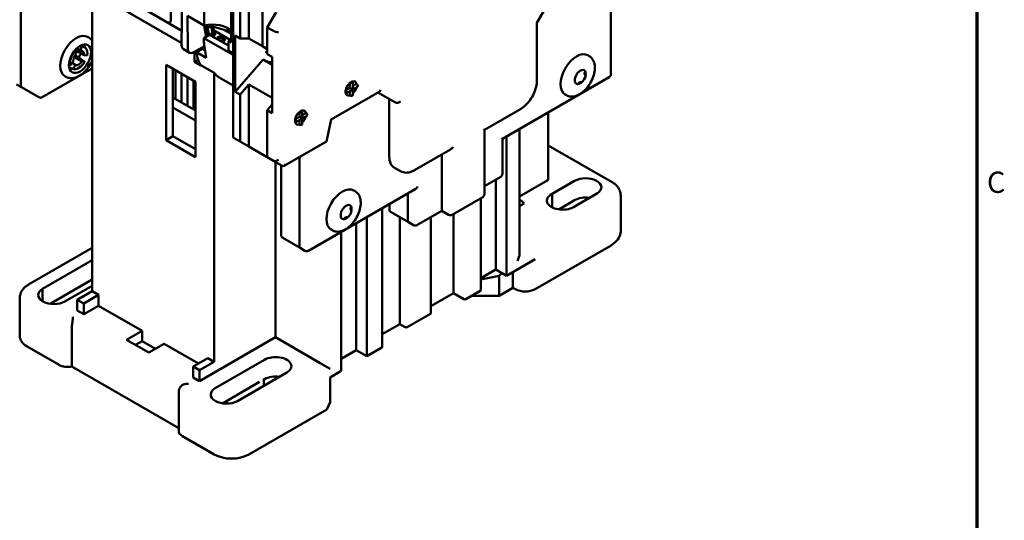
# Model space of a CAD drawing. Units: millimetres. Extents: x 13 to 546, y 6 to 425.
# Drawn here: x 402 to 544, y 222 to 294 of the extents above; entities that cross this region are included whole.
import ezdxf

# ---------------------------------------------------------------- set-up
doc = ezdxf.new("R2010")
doc.units = ezdxf.units.MM
doc.layers.add('Border {c3}', color=7, linetype='Continuous', lineweight=70)
doc.layers.add('Visible {c3}', color=7, linetype='Continuous', lineweight=50)
doc.styles.add('Note Text (ANSI)', font='tahoma.ttf')

# ---------------------------------------------------------------- blocks, each defined once
blk = doc.blocks.new('Borders c3 - Border')
at = {"layer": 'Border {c3}', "flags": 128}
blk.add_lwpolyline([(19.05, 12.7), (19.05, 419.1), (539.75, 419.1), (539.75, 12.7), (19.05, 12.7)], dxfattribs=at)
at = {"layer": 'Border {c3}', "insert": (541.17, 268.3), "char_height": 3.05, "attachment_point": 7, "style": 'Note Text (ANSI)'}
blk.add_mtext('C', dxfattribs=at)

msp = doc.modelspace()

# ---------------------------------------------------------------- linework, layer by layer
at = {"layer": 'Visible {c3}'}
for p, q in [((424.109, 302.699), (424.109, 294.085)), ((425.729, 301.297), (425.647, 290.457)), ((428.869, 293.263), (428.869, 299.484)), ((487.223, 300.186), (487.223, 286.288)), ((476.609, 293.659), (479.348, 298.403)), ((432.742, 297.248), (432.742, 290.819)), ((435.294, 297.42), (435.294, 291.418)), ((402.577, 295.385), (402.577, 284.634)), ((402.577, 284.634), (402.577, 295.385)), ((412.795, 255.138), (412.795, 296.591)), ((415.623, 296.534), (425.649, 290.746)), ((418.735, 296.534), (423.543, 293.758)), ((433.013, 277.37), (433.013, 295.919)), ((434.044, 291.422), (434.044, 295.255)), ((437.238, 290.296), (437.238, 296.297)), ((437.238, 296.297), (437.238, 290.296)), ((426.474, 294.646), (428.869, 293.263)), ((426.509, 289.959), (426.474, 294.646)), ((439.183, 295.174), (437.933, 293.009)), ((423.543, 293.758), (425.663, 292.534)), ((429.175, 291.662), (428.852, 293.272)), ((428.914, 293.275), (429.231, 291.694)), ((429.386, 291.784), (429.08, 293.313)), ((429.191, 293.335), (429.262, 292.968)), ((429.262, 292.968), (429.403, 292.886)), ((429.403, 292.886), (429.313, 293.356)), ((429.363, 292.909), (429.591, 291.902)), ((429.403, 292.886), (429.781, 293.191)), ((429.681, 293.067), (429.569, 293.02)), ((430.06, 292.277), (429.862, 293.152)), ((429.971, 293.163), (430.073, 293.246)), ((430.067, 293.11), (430.045, 293.223)), ((430.057, 292.289), (430.347, 292.523)), ((432.405, 292.472), (430.067, 293.11)), ((430.207, 292.604), (430.207, 293.072)), ((432.628, 291.206), (430.207, 292.604)), ((431.68, 292.67), (432.742, 292.057)), ((438.817, 292.499), (437.933, 293.009)), ((437.933, 293.009), (437.933, 289.176)), ((476.616, 285.389), (476.616, 293.671)), ((412.157, 291.633), (412.334, 291.531)), ((429.659, 291.941), (428.846, 291.472)), ((428.846, 291.472), (428.846, 291.084)), ((428.846, 291.472), (433.013, 289.066)), ((429.609, 291.912), (430.06, 292.277)), ((429.659, 291.941), (432.35, 290.388)), ((429.674, 291.933), (429.882, 292.022)), ((429.896, 291.95), (429.751, 291.888)), ((430.036, 291.902), (429.957, 291.77)), ((430.273, 292.366), (430.06, 292.277)), ((430.148, 291.66), (430.475, 292.249)), ((430.489, 292.177), (430.188, 291.636)), ((430.475, 292.249), (430.273, 292.366)), ((430.489, 292.177), (430.475, 292.249)), ((430.746, 291.545), (430.907, 291.427)), ((430.76, 291.473), (430.746, 291.545)), ((430.921, 291.355), (430.76, 291.473)), ((430.921, 291.355), (430.907, 291.427)), ((431.828, 291.29), (431.814, 291.362)), ((432.742, 291.271), (432.35, 291.045)), ((432.742, 290.819), (432.35, 291.045)), ((432.35, 291.045), (432.35, 289.697)), ((433.336, 283.766), (433.336, 291.83)), ((433.336, 291.83), (434.044, 291.422)), ((434.044, 291.422), (435.294, 291.418)), ((435.294, 291.418), (437.238, 290.296)), ((410.532, 289.233), (410.532, 289.779)), ((410.532, 289.677), (411.68, 289.015)), ((411.239, 289.641), (410.605, 290.007)), ((411.239, 290.188), (411.239, 289.641)), ((411.93, 289.984), (411.491, 290.529)), ((425.904, 289.878), (426.778, 289.374)), ((427.416, 289.435), (428.907, 290.293)), ((428.594, 289.939), (427.769, 289.462)), ((428.493, 290.054), (428.493, 289.88)), ((428.594, 289.939), (429.006, 289.701)), ((428.911, 290.271), (429.183, 288.645)), ((432.35, 289.697), (433.013, 289.314)), ((437.238, 290.296), (437.933, 289.895)), ((411.326, 288.104), (410.223, 288.74)), ((411.68, 289.015), (412.09, 288.978)), ((427.503, 288.043), (427.503, 289.485)), ((428.011, 288.336), (427.503, 288.043)), ((429.183, 288.645), (427.769, 289.462)), ((427.769, 289.462), (427.849, 288.98)), ((437.332, 288.39), (433.336, 283.766)), ((438.64, 287.635), (437.332, 288.39)), ((437.65, 289.452), (437.933, 289.392)), ((438.64, 287.974), (437.709, 288.172)), ((437.933, 289.176), (438.64, 288.768)), ((438.64, 288.768), (438.64, 280.704)), ((484.105, 288.898), (483.929, 289)), ((412.795, 287.098), (405.656, 282.976)), ((410.222, 287.025), (409.53, 287.133)), ((409.682, 287.588), (410.092, 288.098)), ((409.928, 287.894), (410.445, 287.595)), ((410.445, 287.595), (410.036, 287.085)), ((411.736, 288.067), (411.326, 288.104)), ((423.402, 276.816), (423.402, 287.634)), ((423.402, 287.634), (427.644, 285.185)), ((424.392, 287.063), (424.392, 277.387)), ((424.78, 286.838), (424.78, 282.715)), ((428.387, 287.532), (427.503, 288.043)), ((428.387, 287.59), (430.331, 286.467)), ((428.387, 287.59), (428.387, 287.532)), ((483.011, 286.856), (483.011, 286.877)), ((408.907, 286.004), (409.084, 285.902)), ((425.629, 286.348), (425.629, 282.225)), ((425.629, 282.225), (425.629, 286.348)), ((426.477, 285.859), (426.477, 281.735)), ((426.477, 281.735), (426.477, 285.859)), ((427.326, 285.369), (427.326, 281.245)), ((427.326, 281.245), (427.326, 285.369)), ((430.331, 245.013), (430.331, 286.467)), ((431.042, 285.809), (433.013, 284.671)), ((486.973, 285.855), (471.667, 277.017)), ((482.076, 285.646), (482.058, 285.636)), ((482.657, 286.673), (482.657, 286.652)), ((483.495, 286.549), (483.477, 286.539)), ((483.61, 286.531), (483.591, 286.521)), ((483.591, 286.113), (483.61, 286.123)), ((401.974, 284.813), (402.681, 284.405)), ((405.156, 282.976), (402.681, 284.405)), ((427.644, 285.185), (427.644, 274.366)), ((435.294, 284.805), (434.044, 283.358)), ((438.64, 282.873), (435.294, 284.805)), ((435.294, 284.805), (435.294, 275.885)), ((449.158, 283.991), (449.178, 284.003)), ((449.158, 283.787), (449.158, 283.991)), ((449.178, 284.003), (449.777, 284.348)), ((449.953, 283.958), (449.283, 283.571)), ((449.777, 285.063), (449.953, 285.165)), ((449.777, 285.04), (449.777, 285.063)), ((449.777, 285.04), (449.777, 284.348)), ((450.13, 284.144), (449.777, 284.348)), ((449.953, 285.165), (450.13, 285.267)), ((450.13, 284.144), (450.203, 284.102)), ((450.203, 285.165), (450.203, 284.391)), ((450.729, 284.898), (450.203, 284.595)), ((450.874, 284.489), (450.203, 284.102)), ((450.203, 284.102), (450.203, 283.328)), ((450.729, 284.898), (450.749, 284.91)), ((482.058, 285.227), (482.076, 285.238)), ((482.584, 284.972), (482.584, 284.993)), ((482.657, 284.903), (482.657, 284.882)), ((483.011, 285.086), (483.011, 285.107)), ((424.392, 282.94), (427.644, 281.062)), ((434.044, 283.358), (433.336, 283.766)), ((434.044, 276.606), (434.044, 283.358)), ((447.088, 279.769), (453.959, 283.736)), ((449.158, 283.583), (449.158, 283.787)), ((449.777, 283.249), (449.777, 283.856)), ((449.777, 283.226), (449.777, 283.249)), ((453.812, 283.651), (456.317, 282.205)), ((455.434, 274.469), (455.434, 282.715)), ((480.855, 283.269), (480.679, 283.371)), ((427.644, 279.633), (424.392, 281.511)), ((438.64, 281.931), (437.933, 281.113)), ((438.64, 280.704), (437.933, 281.113)), ((437.933, 281.113), (437.933, 274.361)), ((469.086, 278.303), (474.245, 281.282)), ((441.91, 279.807), (441.93, 279.818)), ((441.91, 279.603), (441.91, 279.807)), ((441.93, 279.818), (442.529, 280.164)), ((442.706, 279.773), (442.035, 279.386)), ((442.529, 280.878), (442.706, 280.98)), ((442.529, 280.855), (442.529, 280.878)), ((442.529, 280.855), (442.529, 280.164)), ((442.882, 279.96), (442.529, 280.164)), ((442.706, 280.98), (442.882, 281.082)), ((442.882, 279.96), (442.956, 279.917)), ((442.956, 280.98), (442.956, 280.206)), ((443.481, 280.714), (442.956, 280.41)), ((443.626, 280.305), (442.956, 279.917)), ((442.956, 279.917), (442.956, 279.143)), ((443.481, 280.714), (443.501, 280.725)), ((446.417, 276.629), (447.088, 279.773)), ((478.232, 280.808), (478.232, 271.141)), ((441.91, 279.398), (441.91, 279.603)), ((442.529, 279.064), (442.529, 279.671)), ((442.529, 279.041), (442.529, 279.064)), ((469.086, 278.303), (468.939, 278.388)), ((469.086, 269.08), (469.086, 278.303)), ((474.111, 278.429), (474.111, 260.492)), ((423.402, 276.816), (424.392, 277.387)), ((424.392, 277.387), (427.644, 275.509)), ((433.16, 277.116), (434.044, 276.606)), ((471.667, 277.017), (471.52, 277.102)), ((471.667, 277.017), (471.667, 271.999)), ((472.227, 277.341), (472.227, 257.363)), ((427.644, 274.366), (423.402, 276.816)), ((435.294, 275.885), (434.044, 276.606)), ((435.294, 275.885), (437.933, 274.361)), ((446.413, 276.624), (440.359, 273.129)), ((459.042, 272.505), (464.202, 275.484)), ((487.4, 270.783), (478.232, 276.076)), ((438.817, 273.851), (437.933, 274.361)), ((442.529, 261.589), (442.529, 274.381)), ((442.529, 274.381), (442.529, 261.589)), ((462.964, 266.855), (462.964, 274.769)), ((438.817, 273.851), (440.067, 273.129)), ((439.099, 273.687), (439.099, 248.524)), ((439.908, 273.221), (439.908, 263.222)), ((457.042, 272.356), (456.158, 272.867)), ((471.417, 271.566), (469.086, 270.22)), ((470.707, 258.241), (470.707, 271.156)), ((478.202, 271.1), (474.111, 268.738)), ((478.791, 269.11), (482.019, 270.977)), ((459.146, 269.789), (443.839, 260.951)), ((450.341, 269.608), (450.518, 269.506)), ((458.085, 265.263), (458.085, 269.176)), ((458.085, 269.176), (458.085, 265.263)), ((468.836, 268.647), (464.452, 266.116)), ((468.55, 255.24), (468.55, 268.482)), ((478.791, 269.11), (478.791, 267.171)), ((485.294, 269.197), (481.881, 267.223)), ((488.632, 268.896), (488.632, 263.708)), ((449.07, 267.26), (449.07, 267.281)), ((449.423, 267.485), (449.423, 267.464)), ((449.907, 267.158), (449.889, 267.147)), ((450.004, 267.129), (450.022, 267.139)), ((454.431, 247.136), (454.431, 267.067)), ((455.464, 267.663), (455.464, 266.896)), ((474.767, 267.736), (474.111, 267.357)), ((482.019, 268.201), (479.737, 266.881)), ((448.471, 266.244), (448.489, 266.254)), ((448.489, 265.846), (448.471, 265.836)), ((448.996, 265.601), (448.996, 265.58)), ((449.423, 265.715), (449.423, 265.694)), ((450.022, 266.731), (450.004, 266.721)), ((452.216, 265.788), (452.216, 245.809)), ((455.714, 266.463), (458.189, 265.034)), ((456.954, 250.423), (456.954, 265.747)), ((462.964, 266.686), (459.396, 264.626)), ((461.396, 265.781), (461.396, 251.974)), ((462.964, 266.855), (462.964, 266.686)), ((462.964, 266.686), (463.952, 266.116)), ((464.626, 254.852), (464.626, 266.216)), ((449.07, 265.49), (449.07, 265.511)), ((450.696, 264.91), (450.696, 246.687)), ((458.896, 264.626), (458.189, 265.034)), ((440.158, 262.789), (442.632, 261.36)), ((447.091, 263.979), (447.268, 263.877)), ((448.539, 243.687), (448.539, 263.665)), ((412.795, 261.355), (403.668, 256.086)), ((443.339, 260.951), (442.632, 261.36)), ((476.364, 255.424), (487.253, 261.711)), ((487.607, 261.976), (487.253, 261.711)), ((405.705, 255.494), (412.795, 259.588)), ((472.227, 257.363), (476.364, 259.751)), ((468.55, 256.995), (470.707, 258.241)), ((468.55, 256.838), (471.178, 257.326)), ((472.227, 257.363), (470.707, 258.241)), ((471.178, 257.326), (471.6, 257.725)), ((471.178, 254.471), (471.178, 257.326)), ((473.182, 255.628), (473.182, 257.914)), ((412.795, 256.812), (406.761, 253.328)), ((412.795, 255.914), (408.906, 253.668)), ((405.705, 255.494), (405.705, 253.679)), ((412.795, 255.138), (410.674, 253.913)), ((413.714, 254.607), (411.593, 253.382)), ((412.795, 255.138), (413.714, 254.607)), ((413.714, 254.607), (413.714, 253.056)), ((464.626, 254.852), (461.396, 252.988)), ((466.111, 253.995), (464.626, 254.852)), ((466.394, 253.995), (468.55, 255.24)), ((471.178, 254.471), (467.219, 254.471)), ((473.182, 255.628), (471.178, 254.471)), ((473.535, 255.424), (473.182, 255.628)), ((402.436, 254.199), (402.436, 248.647)), ((410.674, 253.913), (411.593, 253.382)), ((410.674, 252.362), (410.674, 253.913)), ((411.593, 253.382), (411.593, 251.831)), ((413.714, 253.056), (411.593, 251.831)), ((419.972, 249.443), (413.714, 253.056)), ((411.593, 251.831), (410.674, 252.362)), ((461.338, 251.892), (458.014, 249.974)), ((456.954, 250.423), (454.431, 248.966)), ((457.732, 249.974), (456.954, 250.423)), ((409.896, 249.872), (409.896, 244.319)), ((417.745, 248.157), (419.972, 249.443)), ((419.972, 249.443), (419.972, 247.973)), ((403.461, 247.218), (408.049, 244.569)), ((420.927, 246.32), (417.745, 248.157)), ((419.972, 247.973), (419.018, 247.422)), ((421.881, 246.871), (419.972, 247.973)), ((423.154, 247.606), (420.927, 246.32)), ((428.068, 244.768), (423.154, 247.606)), ((439.099, 248.524), (428.21, 242.237)), ((439.099, 248.524), (445.534, 244.809)), ((450.696, 246.687), (448.61, 245.483)), ((452.216, 245.809), (450.696, 246.687)), ((452.216, 245.809), (454.373, 247.055)), ((429.412, 245.544), (427.291, 244.319)), ((430.331, 245.013), (428.21, 243.789)), ((429.412, 245.544), (430.331, 245.013)), ((430.473, 241.217), (437.544, 245.299)), ((446.948, 243.993), (445.534, 244.809)), ((448.61, 245.483), (448.539, 245.36)), ((425.217, 235.474), (409.896, 244.319)), ((428.21, 243.789), (427.291, 244.319)), ((427.291, 244.319), (427.291, 242.768)), ((428.21, 242.237), (428.21, 243.789)), ((440.726, 243.462), (433.636, 239.369)), ((446.948, 242.768), (448.539, 243.687)), ((428.21, 242.237), (427.291, 242.768)), ((436.837, 242.115), (431.509, 239.039)), ((437.544, 242.523), (437.332, 242.401)), ((437.419, 241.553), (437.419, 242.451)), ((446.948, 239.201), (446.948, 242.768)), ((425.217, 235.088), (425.217, 240.64)), ((446.453, 238.155), (446.948, 239.201)), ((435.281, 231.704), (446.453, 238.155)), ((425.744, 234.353), (430.331, 231.704))]:
    msp.add_line(p, q, dxfattribs=at)
for centre, start, end in [((486.723, 286.288), 300, 0), ((405.406, 283.409), 240, 300), ((471.167, 271.999), 300, 0), ((468.586, 269.08), 300, 0), ((455.964, 266.896), 180, 240), ((464.202, 266.549), 240, 300), ((459.146, 265.059), 240, 300), ((440.408, 263.222), 180, 240), ((443.589, 261.384), 240, 300)]:
    msp.add_arc(centre, 0.5, start, end, dxfattribs=at)
for centre, major_axis, ratio, start_param, end_param in [((423.543, 294.411), (0.4, -0.693), 0.5773503, 5.4977871, 7.0685835), ((430.087, 291.73), (2.921, 0), 0.5773503, 0.4301468, 2.0009431), ((432.75, 291.662), (-0.629, 0.778), 0.4529108, 5.2345706, 5.7222208), ((439.17, 292.534), (0.498, -0.133), 0.3178372, 4.01195, 5.5827464), ((476.116, 293.805), (0.498, -0.133), 0.3178372, 5.5827464, 6.1982261), ((410.532, 288.818), (-1.625, -2.815), 0.5773503, 3.1415927, 6.2831853), ((433.089, 293.534), (-3, -5.196), 0.5773503, 5.4977871, 5.6723201), ((410.886, 288.614), (0.875, 1.516), 0.5773503, 1.0751499, 2.5900416), ((410.886, 288.614), (0.875, 1.516), 0.5773503, 5.2639401, 6.7788318), ((410.886, 288.614), (0.563, 0.974), 0.5773503, 5.4347424, 6.6080295), ((426.545, 290.975), (0.643, 1.095), 0.5722902, 2.3604823, 3.1458805), ((427.408, 290.476), (-0.628, -1.104), 0.5833821, 5.4942225, 7.0650188), ((410.886, 288.614), (0.563, 0.974), 0.5773503, 1.2459522, 2.4192393), ((409.737, 289.278), (1.125, 1.949), 0.5773503, 4.7500953, 5.0493029), ((432.276, 292.437), (-3.178, -5.505), 0.5773503, 5.6723201, 6.0228744), ((482.304, 286.186), (-1.625, -2.815), 0.5773503, 3.1415927, 6.2831853), ((410.886, 288.614), (-0.875, -1.516), 0.5773503, 0.0279523, 1.542844), ((410.886, 288.614), (-0.562, -0.974), 0.5773503, 0.1987546, 1.3720417), ((482.834, 285.879), (0.55, 0.953), 0.5773503, 0.556122, 1.0146744), ((482.834, 285.879), (0.563, 0.974), 0.5773503, 5.7218802, 6.8444904), ((434.22, 291.314), (-3.178, -5.505), 0.5773503, 6.0228744, 6.2831853), ((482.834, 285.879), (0.55, 0.953), 0.5773503, 2.1269183, 2.5854707), ((482.834, 285.879), (-0.562, -0.974), 0.5773503, 4.1510839, 5.2736941), ((482.834, 285.879), (0.562, 0.974), 0.5773503, 4.1510839, 5.2736941), ((482.834, 285.879), (-0.55, -0.953), 0.5773503, 2.1269183, 2.5854707), ((402.931, 284.838), (-0.25, -0.433), 0.5773503, 5.4977871, 6.2831853), ((402.931, 284.838), (-0.25, -0.433), 0.5773503, 5.4977871, 6.2831853), ((449.158, 283.787), (0.125, -0.217), 0.5773503, 5.4977871, 8.6393798), ((449.953, 284.246), (0.563, 0.974), 0.5773503, 1.0094913, 2.1321014), ((449.953, 285.165), (0.25, 0), 0.5773503, 3.9269908, 7.0685835), ((449.953, 284.246), (0.177, 0.306), 0.5773503, 3.9269908, 4.712389), ((449.953, 284.246), (0.177, 0.306), 0.5773503, 4.712389, 5.4977871), ((449.953, 284.246), (0.562, 0.974), 0.5773503, 5.7218802, 6.8136523), ((449.953, 284.246), (-0.563, -0.974), 0.5773503, 1.1050854, 2.0365072), ((450.749, 284.706), (0.125, -0.217), 0.5773503, 0, 2.3561945), ((453.812, 284.229), (0, 0.533), 0.7174389, 3.5342917, 4.3196899), ((482.834, 285.879), (-0.562, -0.974), 0.5773503, 5.7218802, 6.8444904), ((482.834, 285.879), (-0.55, -0.953), 0.5773503, 0.556122, 1.0146744), ((449.953, 284.246), (-0.563, -0.974), 0.5773503, 5.7527183, 6.8444904), ((449.953, 283.328), (0.25, 0), 0.5773503, 3.9269908, 6.2831853), ((442.706, 280.062), (0.563, 0.974), 0.5773503, 5.7218802, 6.8136523), ((456.671, 282.578), (0.462, 0.267), 0.7174389, 3.5342917, 5.1050881), ((441.91, 279.603), (0.125, -0.217), 0.5773503, 5.4977871, 8.6393798), ((442.706, 280.062), (0.563, 0.974), 0.5773503, 1.0094913, 2.1321014), ((442.706, 280.98), (0.25, 0), 0.5773503, 3.9269908, 7.0685835), ((442.706, 280.062), (0.177, 0.306), 0.5773503, 3.9269908, 4.712389), ((442.706, 280.062), (0.177, 0.306), 0.5773503, 4.712389, 5.4977871), ((442.706, 280.062), (-0.563, -0.974), 0.5773503, 1.1050854, 2.0365072), ((443.501, 280.521), (0.125, -0.217), 0.5773503, 0, 2.3561945), ((446.645, 280.091), (0.442, -0.321), 0.1172781, 0.0520919, 0.7333062), ((442.706, 280.062), (-0.563, -0.974), 0.5773503, 5.7527183, 6.8444904), ((442.706, 279.143), (0.25, 0), 0.5773503, 3.9269908, 6.2831853), ((433.513, 277.49), (-0.462, -0.267), 0.7174389, 5.8904862, 6.6758844), ((445.973, 276.947), (-0.442, 0.321), 0.1172781, 3.0895007, 3.8748989), ((464.202, 276.061), (-0.354, -0.612), 0.5773503, 0.7853982, 1.5707963), ((457.908, 275.898), (-1.75, -3.031), 0.5773503, 5.4977871, 6.2831853), ((439.17, 274.224), (0.462, 0.267), 0.7174389, 3.5342917, 5.1050881), ((440.213, 273.622), (0, -0.533), 0.7174389, 5.8904862, 7.4612826), ((483.612, 270.059), (2.25, 0), 0.5773503, 5.5567672, 8.6401895), ((448.716, 266.794), (-1.625, -2.815), 0.5773503, 3.1415927, 6.2831853), ((459.146, 270.366), (-0.354, -0.612), 0.5773503, 0.7853982, 1.5707963), ((478.132, 271.141), (0.1, 0), 0.5773503, 5.4977871, 6.2831853), ((480.288, 268.141), (-2.25, 0), 0.5773503, 5.4404265, 8.6401895), ((483.612, 267.283), (-2.25, 0), 0.5773503, 4.4648214, 5.4985969), ((449.246, 266.488), (0.563, 0.974), 0.5773503, 1.0094913, 2.1321014), ((449.246, 266.488), (0.55, 0.953), 0.5773503, 0.556122, 1.0146744), ((449.246, 266.488), (0.563, 0.974), 0.5773503, 5.7218802, 6.8444904), ((449.246, 266.488), (-0.55, -0.953), 0.5773503, 2.1269183, 2.5854707), ((473.677, 265.253), (2.056, -3.561), 0.5773503, 1.9718239, 2.2062454), ((449.246, 266.488), (0.55, 0.953), 0.5773503, 2.1269183, 2.5854707), ((449.246, 266.488), (-0.563, -0.974), 0.5773503, 5.7218802, 6.8444904), ((449.246, 266.488), (-0.55, -0.953), 0.5773503, 0.556122, 1.0146744), ((449.246, 266.488), (-0.563, -0.974), 0.5773503, 1.0094913, 2.1321014), ((458.439, 265.467), (-0.25, -0.433), 0.5773503, 5.4977871, 6.2831853), ((458.439, 265.467), (-0.25, -0.433), 0.5773503, 5.4977871, 6.2831853), ((485.132, 263.405), (-3.482, -0.534), 0.6552539, 2.2560835, 3.0414816), ((442.882, 261.793), (-0.25, -0.433), 0.5773503, 5.4977871, 6.2831853), ((442.882, 261.793), (-0.25, -0.433), 0.5773503, 5.4977871, 6.2831853), ((473.111, 259.914), (0.707, 1.225), 0.5773503, 4.712389, 5.4977871), ((414.386, 258.669), (2.25, 0), 0.5773503, 2.3561945, 2.3562103), ((414.386, 255.893), (-2.25, 0), 0.5773503, 5.4977871, 5.4978029), ((407.315, 254.587), (-2.25, 0), 0.5773503, 5.5096468, 8.6393798), ((474.95, 256.24), (2, 0), 0.5773503, 3.9269908, 5.4977871), ((466.252, 254.076), (0.2, 0), 0.5773503, 3.9269908, 5.4977871), ((461.196, 251.974), (0.2, 0), 0.5773503, 5.4977871, 6.2831853), ((405.936, 248.647), (-3.5, 0), 0.5773503, 0, 0.7853982), ((457.873, 250.055), (0.2, 0), 0.5773503, 3.9269908, 5.4977871), ((454.231, 247.136), (0.2, 0), 0.5773503, 5.4977871, 6.2831853), ((409.321, 245.304), (1.8, 0), 0.5773503, 3.9269908, 5.0372332), ((439.135, 244.381), (2.25, 0), 0.5773503, 5.4977714, 8.6393798), ((439.135, 241.604), (-2.25, 0), 0.5773503, 4.4634798, 5.4977871), ((432.064, 240.298), (-2.25, 0), 0.5773503, 5.4977871, 8.6275201), ((427.017, 235.088), (-1.8, 0), 0.5773503, 0, 0.7853982), ((432.806, 233.133), (3.5, 0), 0.5773503, 3.9269908, 5.4977871)]:
    msp.add_ellipse(centre, major_axis=major_axis, ratio=ratio, start_param=start_param, end_param=end_param, dxfattribs=at)
msp.add_ellipse((411.063, 288.512), major_axis=(1.125, 1.949), ratio=0.5773503, dxfattribs=at)
for points, degree, knots in [([(429.963, 293.204), (429.928, 293.185), (429.893, 293.167), (429.799, 293.121), (429.741, 293.093), (429.681, 293.067)], 3, [-0.032585269, -0.032585269, -0.032585269, -0.032585269, -0.020064748, -0.020064748, 0, 0, 0, 0]), ([(412.334, 291.531), (412.511, 291.428), (412.665, 291.287), (412.789, 291.117), (412.792, 291.113), (412.795, 291.109)], 3, [5.49778714, 5.49778714, 5.49778714, 5.49778714, 5.74821791, 5.74821791, 5.75457296, 5.75457296, 5.75457296, 5.75457296]), ([(429.882, 292.022), (429.942, 292.048), (430, 292.075), (430.114, 292.132), (430.17, 292.161), (430.224, 292.192)], 3, [-0.039810481, -0.039810481, -0.039810481, -0.039810481, -0.019745716, -0.019745716, 0, 0, 0, 0]), ([(430.224, 292.192), (430.194, 292.151), (430.164, 292.107), (430.102, 292.012), (430.068, 291.956), (430.036, 291.902)], 3, [-0.042981314, -0.042981314, -0.042981314, -0.042981314, -0.024098831, -0.024098831, 0, 0, 0, 0]), ([(431.606, 291.603), (431.543, 291.64), (431.471, 291.671), (431.327, 291.704), (431.26, 291.71), (431.138, 291.704), (431.068, 291.695), (430.897, 291.637), (430.817, 291.594), (430.746, 291.545)], 3, [-0.13822174, -0.13822174, -0.13822174, -0.13822174, -0.09186098, -0.09186098, -0.05472279, -0.05472279, -0.02820354, -0.02820354, 0, 0, 0, 0]), ([(430.907, 291.427), (430.951, 291.462), (431.001, 291.493), (431.111, 291.537), (431.157, 291.545), (431.236, 291.553), (431.28, 291.552), (431.375, 291.534), (431.421, 291.516), (431.461, 291.492)], 3, [-0.051725545, -0.051725545, -0.051725545, -0.051725545, -0.04102123, -0.04102123, -0.03100053, -0.03100053, -0.017139752, -0.017139752, 0, 0, 0, 0]), ([(431.487, 291.145), (431.453, 291.117), (431.412, 291.094), (431.325, 291.058), (431.279, 291.044), (431.233, 291.033)], 3, [-0.29112342, -0.29112342, -0.29112342, -0.29112342, -0.21034442, -0.21034442, -0.13363219, -0.13363219, -0.13363219, -0.13363219]), ([(431.437, 290.915), (431.451, 290.92), (431.463, 290.925), (431.544, 290.958), (431.608, 290.994), (431.662, 291.038)], 3, [-0.026917499, -0.026917499, -0.026917499, -0.026917499, -0.023598223, -0.023598223, 0, 0, 0, 0]), ([(431.461, 291.492), (431.482, 291.48), (431.502, 291.466), (431.535, 291.437), (431.549, 291.422), (431.572, 291.384), (431.585, 291.355), (431.584, 291.286), (431.577, 291.257), (431.545, 291.198), (431.519, 291.17), (431.487, 291.145)], 3, [-0.073720225, -0.073720225, -0.073720225, -0.073720225, -0.058194877, -0.058194877, -0.043821472, -0.043821472, -0.026276264, -0.026276264, -0.013712896, -0.013712896, 0, 0, 0, 0]), ([(431.662, 291.038), (431.714, 291.08), (431.756, 291.126), (431.809, 291.224), (431.819, 291.273), (431.817, 291.354), (431.81, 291.404), (431.733, 291.517), (431.674, 291.564), (431.606, 291.603)], 3, [-0.14557367, -0.14557367, -0.14557367, -0.14557367, -0.10056617, -0.10056617, -0.05771695, -0.05771695, -0.02878144, -0.02878144, 0, 0, 0, 0]), ([(431.828, 291.29), (431.831, 291.273), (431.84, 291.098), (431.676, 290.966)], 2, [0.8906193, 0.8906193, 0.8906193, 1, 2, 2, 2]), ([(431.676, 290.966), (431.631, 290.929), (431.579, 290.898), (431.519, 290.871), (431.518, 290.87), (431.516, 290.87)], 3, [0, 0, 0, 0, 0.019656528, 0.019656528, 0.020178891, 0.020178891, 0.020178891, 0.020178891]), ([(412.795, 288.228), (412.726, 288.066), (412.648, 287.907), (412.394, 287.45), (412.196, 287.163), (411.756, 286.648), (411.514, 286.42), (410.999, 286.045), (410.727, 285.898), (410.181, 285.721), (409.905, 285.685), (409.443, 285.743), (409.253, 285.804), (409.084, 285.902)], 3, [6.863475, 6.863475, 6.863475, 6.863475, 7.0385905, 7.0385905, 7.3798551, 7.3798551, 7.7228775, 7.7228775, 8.0693951, 8.0693951, 8.4002422, 8.4002422, 8.6393798, 8.6393798, 8.6393798, 8.6393798]), ([(480.855, 283.269), (481.033, 283.166), (481.232, 283.104), (481.66, 283.058), (481.888, 283.082), (482.375, 283.214), (482.634, 283.336), (483.144, 283.669), (483.395, 283.886), (483.854, 284.383), (484.063, 284.663), (484.42, 285.257), (484.569, 285.572), (484.795, 286.211), (484.872, 286.535), (484.939, 287.168), (484.93, 287.477), (484.811, 288.039), (484.704, 288.295), (484.423, 288.667), (484.275, 288.8), (484.105, 288.898)], 3, [3.9269908, 3.9269908, 3.9269908, 3.9269908, 4.1774216, 4.1774216, 4.4526617, 4.4526617, 4.7777653, 4.7777653, 5.1240584, 5.1240584, 5.4677942, 5.4677942, 5.8090588, 5.8090588, 6.1520812, 6.1520812, 6.4985988, 6.4985988, 6.8294459, 6.8294459, 7.0685835, 7.0685835, 7.0685835, 7.0685835]), ([(474.245, 281.282), (474.506, 281.433), (474.759, 281.626), (475.232, 282.077), (475.453, 282.335), (475.848, 282.894), (476.022, 283.195), (476.309, 283.817), (476.422, 284.137), (476.575, 284.773), (476.616, 285.088), (476.616, 285.389)], 3, [4.712389, 4.712389, 4.712389, 4.712389, 5.0265482, 5.0265482, 5.3407075, 5.3407075, 5.6548668, 5.6548668, 5.969026, 5.969026, 6.2831853, 6.2831853, 6.2831853, 6.2831853]), ([(483.591, 286.521), (483.569, 286.534), (483.546, 286.543), (483.507, 286.549), (483.49, 286.547), (483.464, 286.532), (483.453, 286.518), (483.438, 286.48), (483.435, 286.456), (483.435, 286.405), (483.438, 286.374), (483.453, 286.311), (483.464, 286.279), (483.49, 286.222), (483.507, 286.193), (483.546, 286.145), (483.569, 286.125), (483.591, 286.113)], 3, [-0.075622563, -0.075622563, -0.075622563, -0.075622563, -0.066169296, -0.066169296, -0.056716029, -0.056716029, -0.047263655, -0.047263655, -0.037811282, -0.037811282, -0.028358908, -0.028358908, -0.018906534, -0.018906534, -0.009453267, -0.009453267, 0, 0, 0, 0]), ([(483.495, 286.549), (483.508, 286.557), (483.525, 286.56), (483.565, 286.553), (483.587, 286.544), (483.61, 286.531)], 3, [-0.018903244, -0.018903244, -0.018903244, -0.018903244, -0.009451622, -0.009451622, 0, 0, 0, 0]), ([(482.657, 284.903), (482.635, 284.915), (482.616, 284.931), (482.59, 284.962), (482.584, 284.978), (482.584, 285.008), (482.59, 285.024), (482.616, 285.055), (482.635, 285.07), (482.679, 285.096), (482.708, 285.108), (482.769, 285.128), (482.803, 285.134), (482.865, 285.14), (482.899, 285.14), (482.96, 285.129), (482.988, 285.12), (483.011, 285.107)], 3, [-0.075622563, -0.075622563, -0.075622563, -0.075622563, -0.066169296, -0.066169296, -0.056716029, -0.056716029, -0.047263655, -0.047263655, -0.037811282, -0.037811282, -0.028358908, -0.028358908, -0.018906534, -0.018906534, -0.009453267, -0.009453267, 0, 0, 0, 0]), ([(482.657, 284.882), (482.635, 284.895), (482.616, 284.91), (482.59, 284.941), (482.584, 284.957), (482.584, 284.972)], 3, [-0.075609717, -0.075609717, -0.075609717, -0.075609717, -0.066158095, -0.066158095, -0.056706473, -0.056706473, -0.056706473, -0.056706473]), ([(457.042, 272.356), (457.16, 272.288), (457.287, 272.237), (457.551, 272.168), (457.687, 272.15), (457.961, 272.147), (458.099, 272.161), (458.373, 272.217), (458.509, 272.258), (458.779, 272.364), (458.912, 272.429), (459.042, 272.505)], 3, [3.92699082, 3.92699082, 3.92699082, 3.92699082, 4.08407045, 4.08407045, 4.24115008, 4.24115008, 4.39822972, 4.39822972, 4.55530935, 4.55530935, 4.71238898, 4.71238898, 4.71238898, 4.71238898]), ([(487.4, 270.783), (487.532, 270.706), (487.658, 270.622), (487.896, 270.433), (488.007, 270.328), (488.211, 270.097), (488.303, 269.971), (488.459, 269.694), (488.522, 269.544), (488.609, 269.228), (488.632, 269.062), (488.632, 268.896)], 3, [0, 0, 0, 0, 0.15707963, 0.15707963, 0.31415927, 0.31415927, 0.4712389, 0.4712389, 0.62831853, 0.62831853, 0.78539816, 0.78539816, 0.78539816, 0.78539816]), ([(450.518, 269.506), (450.695, 269.404), (450.849, 269.262), (451.102, 268.915), (451.196, 268.705), (451.326, 268.217), (451.349, 267.933), (451.315, 267.324), (451.253, 266.998), (451.052, 266.352), (450.914, 266.032), (450.578, 265.425), (450.38, 265.139), (449.94, 264.623), (449.698, 264.395), (449.183, 264.02), (448.911, 263.873), (448.365, 263.696), (448.089, 263.66), (447.627, 263.718), (447.437, 263.779), (447.268, 263.877)], 3, [5.4977871, 5.4977871, 5.4977871, 5.4977871, 5.7482179, 5.7482179, 6.023458, 6.023458, 6.3485616, 6.3485616, 6.6948547, 6.6948547, 7.0385905, 7.0385905, 7.3798551, 7.3798551, 7.7228775, 7.7228775, 8.0693951, 8.0693951, 8.4002422, 8.4002422, 8.6393798, 8.6393798, 8.6393798, 8.6393798]), ([(450.004, 267.129), (449.982, 267.142), (449.959, 267.151), (449.919, 267.158), (449.902, 267.155), (449.876, 267.14), (449.865, 267.126), (449.851, 267.089), (449.847, 267.064), (449.847, 267.013), (449.851, 266.982), (449.865, 266.919), (449.876, 266.887), (449.902, 266.83), (449.919, 266.801), (449.959, 266.753), (449.982, 266.734), (450.004, 266.721)], 3, [0, 0, 0, 0, 0.009453267, 0.009453267, 0.018906534, 0.018906534, 0.028358908, 0.028358908, 0.037811282, 0.037811282, 0.047263655, 0.047263655, 0.056716029, 0.056716029, 0.066169296, 0.066169296, 0.075622563, 0.075622563, 0.075622563, 0.075622563]), ([(449.907, 267.158), (449.92, 267.165), (449.937, 267.168), (449.977, 267.161), (450, 267.152), (450.022, 267.139)], 3, [0.056706473, 0.056706473, 0.056706473, 0.056706473, 0.066158095, 0.066158095, 0.075609717, 0.075609717, 0.075609717, 0.075609717]), ([(449.423, 265.715), (449.401, 265.728), (449.373, 265.738), (449.311, 265.748), (449.278, 265.748), (449.215, 265.742), (449.182, 265.736), (449.12, 265.717), (449.092, 265.704), (449.047, 265.679), (449.028, 265.664), (449.003, 265.632), (448.996, 265.616), (448.996, 265.586), (449.003, 265.57), (449.028, 265.539), (449.047, 265.524), (449.07, 265.511)], 3, [-0.075622563, -0.075622563, -0.075622563, -0.075622563, -0.066169296, -0.066169296, -0.056716029, -0.056716029, -0.047263655, -0.047263655, -0.037811282, -0.037811282, -0.028358908, -0.028358908, -0.018906534, -0.018906534, -0.009453267, -0.009453267, 0, 0, 0, 0]), ([(449.07, 265.49), (449.047, 265.503), (449.028, 265.518), (449.003, 265.549), (448.996, 265.565), (448.996, 265.58)], 3, [-0.075609717, -0.075609717, -0.075609717, -0.075609717, -0.066158095, -0.066158095, -0.056706473, -0.056706473, -0.056706473, -0.056706473]), ([(402.436, 254.199), (402.436, 254.365), (402.459, 254.531), (402.546, 254.847), (402.609, 254.997), (402.765, 255.274), (402.857, 255.4), (403.061, 255.631), (403.172, 255.736), (403.41, 255.925), (403.536, 256.009), (403.668, 256.086)], 3, [3.92699082, 3.92699082, 3.92699082, 3.92699082, 4.08407045, 4.08407045, 4.24115008, 4.24115008, 4.39822972, 4.39822972, 4.55530935, 4.55530935, 4.71238898, 4.71238898, 4.71238898, 4.71238898]), ([(410.01, 251.438), (410.011, 251.437), (410.011, 251.437), (410.019, 251.4), (410.024, 251.363), (410.034, 251.201), (410.021, 251.059), (409.985, 250.78), (409.967, 250.653), (409.934, 250.405), (409.92, 250.287), (409.901, 250.064), (409.896, 249.963), (409.896, 249.872)], 3, [-0.00045665, -0.00045665, -0.00045665, -0.00045665, 0, 0, 0.01840123, 0.01840123, 0.07599397, 0.07599397, 0.11803321, 0.11803321, 0.15497646, 0.15497646, 0.18986151, 0.18986151, 0.18986151, 0.18986151]), ([(426.61, 241.854), (426.609, 241.854), (426.607, 241.855), (426.545, 241.859), (426.484, 241.86), (426.231, 241.849), (426.048, 241.806), (425.761, 241.672), (425.652, 241.597), (425.512, 241.46), (425.47, 241.409), (425.434, 241.354)], 3, [-0.18245923, -0.18245923, -0.18245923, -0.18245923, -0.18202143, -0.18202143, -0.16438005, -0.16438005, -0.10916553, -0.10916553, -0.06886225, -0.06886225, -0.047437, -0.047437, -0.047437, -0.047437]), ([(425.217, 240.64), (425.217, 240.693), (425.22, 240.746), (425.233, 240.851), (425.243, 240.903), (425.268, 241.003), (425.284, 241.052), (425.32, 241.145), (425.34, 241.19), (425.385, 241.275), (425.409, 241.316), (425.434, 241.354)], 3, [3.92699082, 3.92699082, 3.92699082, 3.92699082, 3.99969481, 3.99969481, 4.0723988, 4.0723988, 4.14510279, 4.14510279, 4.21780679, 4.21780679, 4.29051078, 4.29051078, 4.29051078, 4.29051078])]:
    msp.add_open_spline(points, degree=degree, knots=knots, dxfattribs=at)
for points, degree in [([(429.781, 293.191), (429.768, 293.262), (429.754, 293.333), (429.74, 293.405)], 3), ([(429.922, 293.414), (429.939, 293.33), (429.955, 293.247), (429.971, 293.163)], 3), ([(430.137, 292.065), (430.021, 292.004), (429.896, 291.95)], 2), ([(431.475, 291.42), (431.35, 291.492), (431.052, 291.459), (430.921, 291.355)], 2), ([(431.584, 291.311), (431.557, 291.373), (431.475, 291.42)], 2), ([(482.062, 285.654), (482.067, 285.651), (482.072, 285.649), (482.076, 285.646)], 3), ([(482.643, 286.661), (482.648, 286.658), (482.652, 286.655), (482.657, 286.652)], 3), ([(449.07, 267.26), (449.065, 267.263), (449.06, 267.266), (449.056, 267.269)], 3), ([(448.474, 266.262), (448.479, 266.26), (448.484, 266.257), (448.489, 266.254)], 3)]:
    msp.add_open_spline(points, degree=degree, dxfattribs=at)
for points, weights in [([(410.532, 289.779), (410.492, 289.817), (410.452, 289.856)], [1, 1.00067100317, 1.00123542235]), ([(411.066, 290.352), (411.155, 290.268), (411.239, 290.188)], [1.00236784358, 1.00142390001, 1]), ([(410.345, 288.975), (410.613, 288.844), (410.903, 288.702)], [1.00213497869, 1.00180117113, 1]), ([(410.903, 288.702), (411.377, 288.342), (411.736, 288.067)], [1, 1.008448647, 1]), ([(409.472, 287.626), (409.579, 287.607), (409.682, 287.588)], [1.00227696787, 1.00135617773, 1]), ([(410.036, 287.085), (409.79, 287.13), (409.518, 287.18)], [1, 1.00324386729, 1.00399676177])]:
    msp.add_rational_spline(points, weights, degree=2, dxfattribs=at)

# ---------------------------------------------------------------- block references
msp.add_blockref('Borders c3 - Border', (0, 0))

doc.saveas('drawing.dxf')
